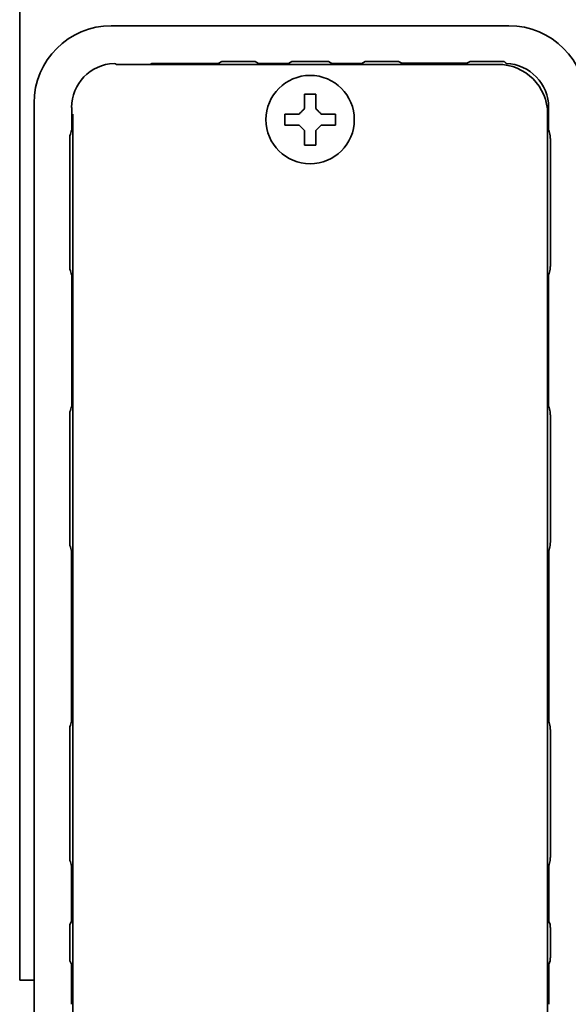
# Model space of a CAD drawing. Extents: x 6336 to 10269, y -393 to 3036.
# Drawn here: x 8427 to 8476, y 315 to 404 of the extents above; entities that cross this region are included whole.
import ezdxf

# ---------------------------------------------------------------- set-up
doc = ezdxf.new("R2010")
doc.units = 0
doc.header["$LTSCALE"] = 5
doc.layers.add('1', color=7, linetype='CONTINUOUS', true_color=0xffffff)

msp = doc.modelspace()

# ---------------------------------------------------------------- linework, layer by layer
at = {"layer": '1', "color": 7, "linetype": 'Continuous', "lineweight": 35}
for p, q in [((8426.773, 966.826), (8426.773, 317.426)), ((8435.07, 403.826), (8471.074, 403.826)), ((8470.074, 400.326), (8435.549, 400.326)), ((8438.887, 400.419), (8444.759, 400.419)), ((8444.759, 400.419), (8445.064, 400.572)), ((8447.218, 400.576), (8445.928, 400.576)), ((8448.082, 400.572), (8448.387, 400.419)), ((8448.387, 400.419), (8451.109, 400.419)), ((8451.109, 400.419), (8451.416, 400.573)), ((8454.039, 400.576), (8452.107, 400.576)), ((8454.73, 400.573), (8455.037, 400.419)), ((8455.037, 400.419), (8457.759, 400.419)), ((8457.759, 400.419), (8458.064, 400.572)), ((8460.218, 400.576), (8458.928, 400.576)), ((8461.082, 400.572), (8461.378, 400.423)), ((8461.378, 400.423), (8467.267, 400.423)), ((8467.267, 400.423), (8467.564, 400.572)), ((8469.718, 400.576), (8468.428, 400.576)), ((8428.073, 316.655), (8428.073, 396.827)), ((8431.48, 394.391), (8431.48, 396.419)), ((8431.573, 395.827), (8431.573, 256.825)), ((8450.773, 395.326), (8450.773, 395.826)), ((8455.373, 395.826), (8455.373, 395.326)), ((8474.573, 256.825), (8474.573, 395.827)), ((8474.666, 396.419), (8474.666, 394.392)), ((8450.773, 394.826), (8450.773, 395.326)), ((8455.373, 395.326), (8455.373, 394.826)), ((8431.323, 393.008), (8431.323, 389.081)), ((8474.823, 389.081), (8474.823, 393.009)), ((8431.323, 386.571), (8431.323, 382.643)), ((8474.823, 382.644), (8474.823, 386.571)), ((8431.48, 369.391), (8431.48, 381.26)), ((8474.666, 381.262), (8474.666, 369.392)), ((8431.323, 368.008), (8431.323, 362.826)), ((8474.823, 362.826), (8474.823, 368.009)), ((8431.323, 362.826), (8431.323, 357.638)), ((8474.823, 357.638), (8474.823, 362.826)), ((8431.476, 340.884), (8431.476, 356.269)), ((8474.67, 356.269), (8474.67, 340.884)), ((8431.323, 339.514), (8431.323, 334.326)), ((8474.823, 334.326), (8474.823, 339.514)), ((8431.323, 334.326), (8431.323, 329.138)), ((8474.823, 329.138), (8474.823, 334.326)), ((8431.476, 322.757), (8431.476, 327.769)), ((8474.67, 327.769), (8474.67, 322.757)), ((8431.327, 322.46), (8431.476, 322.757)), ((8474.67, 322.757), (8474.819, 322.46)), ((8431.323, 321.596), (8431.323, 320.056)), ((8474.823, 320.056), (8474.823, 321.596)), ((8431.476, 318.896), (8431.327, 319.192)), ((8474.819, 319.192), (8474.67, 318.896)), ((8426.773, 317.426), (8428.073, 317.426)), ((8428.073, 312.689), (8428.073, 316.655))]:
    msp.add_line(p, q, dxfattribs=at)
msp.add_circle((8453.073, 395.326), 4, dxfattribs=at)
for centre, major_axis, ratio, start_param, end_param in [((8435.075, 396.824), (-4.953, 4.953), 0.999391, 5.498168, 7.068203), ((8471.071, 396.824), (4.953, 4.953), 0.999391, 5.498168, 7.068203), ((8435.48, 396.419), (-2.829, 2.829), 0.999924, 5.538691, 7.068545), ((8435.259, 399.919), (0.447, 0.224), 0.99981, 0.487624, 0.991462), ((8438.887, 399.919), (0.447, -0.224), 0.99981, 2.03449, 2.653989), ((8470.072, 395.825), (3.183, 3.183), 0.999695, 5.497939, 7.068431), ((8470.666, 396.419), (2.829, 2.829), 0.999924, 5.497825, 7.02768), ((8431.428, 319.14), (0, 5.5), 0.008727, 3.926991, 4.667983), ((8474.718, 319.14), (0, 5.5), 0.008727, 1.615202, 2.356194)]:
    msp.add_ellipse(centre, major_axis=major_axis, ratio=ratio, start_param=start_param, end_param=end_param, dxfattribs=at)
for points, knots in [([(8445.064, 400.572), (8445.072, 400.572), (8445.079, 400.572), (8445.094, 400.572), (8445.117, 400.572), (8445.17, 400.573), (8445.217, 400.573), (8445.28, 400.574), (8445.313, 400.574), (8445.363, 400.574), (8445.38, 400.574), (8445.414, 400.575), (8445.432, 400.575), (8445.485, 400.575), (8445.522, 400.575), (8445.597, 400.575), (8445.636, 400.576), (8445.717, 400.576), (8445.759, 400.576), (8445.842, 400.576), (8445.885, 400.576), (8445.928, 400.576)], [0, 0, 0, 0, 0.03125, 0.03125, 0.0625, 0.125, 0.25, 0.25, 0.375, 0.375, 0.4375, 0.4375, 0.5, 0.5, 0.625, 0.625, 0.75, 0.75, 0.875, 0.875, 1, 1, 1, 1]), ([(8447.218, 400.576), (8447.261, 400.576), (8447.304, 400.576), (8447.387, 400.576), (8447.428, 400.576), (8447.509, 400.576), (8447.548, 400.575), (8447.624, 400.575), (8447.661, 400.575), (8447.714, 400.575), (8447.731, 400.575), (8447.766, 400.574), (8447.783, 400.574), (8447.833, 400.574), (8447.866, 400.574), (8447.929, 400.573), (8447.975, 400.573), (8448.029, 400.572), (8448.051, 400.572), (8448.066, 400.572), (8448.074, 400.572), (8448.082, 400.572)], [0, 0, 0, 0, 0.125, 0.125, 0.25, 0.25, 0.375, 0.375, 0.5, 0.5, 0.5625, 0.5625, 0.625, 0.625, 0.75, 0.75, 0.875, 0.9375, 0.96875, 0.96875, 1, 1, 1, 1]), ([(8451.416, 400.573), (8451.428, 400.573), (8451.44, 400.573), (8451.464, 400.573), (8451.501, 400.573), (8451.538, 400.574), (8451.589, 400.574), (8451.615, 400.574), (8451.655, 400.575), (8451.669, 400.575), (8451.696, 400.575), (8451.71, 400.575), (8451.753, 400.575), (8451.782, 400.575), (8451.842, 400.576), (8451.874, 400.576), (8451.939, 400.576), (8451.972, 400.576), (8452.038, 400.576), (8452.072, 400.576), (8452.107, 400.576)], [0, 0, 0, 0, 0.0625, 0.0625, 0.125, 0.25, 0.25, 0.375, 0.375, 0.4375, 0.4375, 0.5, 0.5, 0.625, 0.625, 0.75, 0.75, 0.875, 0.875, 1, 1, 1, 1]), ([(8454.039, 400.576), (8454.073, 400.576), (8454.107, 400.576), (8454.174, 400.576), (8454.207, 400.576), (8454.272, 400.576), (8454.303, 400.576), (8454.364, 400.575), (8454.393, 400.575), (8454.436, 400.575), (8454.45, 400.575), (8454.477, 400.575), (8454.491, 400.575), (8454.531, 400.574), (8454.557, 400.574), (8454.608, 400.574), (8454.645, 400.573), (8454.681, 400.573), (8454.706, 400.573), (8454.718, 400.573), (8454.73, 400.573)], [0, 0, 0, 0, 0.125, 0.125, 0.25, 0.25, 0.375, 0.375, 0.5, 0.5, 0.5625, 0.5625, 0.625, 0.625, 0.75, 0.75, 0.875, 0.9375, 0.9375, 1, 1, 1, 1]), ([(8458.064, 400.572), (8458.072, 400.572), (8458.079, 400.572), (8458.094, 400.572), (8458.117, 400.572), (8458.17, 400.573), (8458.217, 400.573), (8458.28, 400.574), (8458.313, 400.574), (8458.363, 400.574), (8458.38, 400.574), (8458.414, 400.575), (8458.432, 400.575), (8458.485, 400.575), (8458.522, 400.575), (8458.597, 400.575), (8458.636, 400.576), (8458.717, 400.576), (8458.759, 400.576), (8458.842, 400.576), (8458.885, 400.576), (8458.928, 400.576)], [0, 0, 0, 0, 0.03125, 0.03125, 0.0625, 0.125, 0.25, 0.25, 0.375, 0.375, 0.4375, 0.4375, 0.5, 0.5, 0.625, 0.625, 0.75, 0.75, 0.875, 0.875, 1, 1, 1, 1]), ([(8460.218, 400.576), (8460.261, 400.576), (8460.304, 400.576), (8460.387, 400.576), (8460.428, 400.576), (8460.509, 400.576), (8460.548, 400.575), (8460.624, 400.575), (8460.661, 400.575), (8460.714, 400.575), (8460.731, 400.575), (8460.766, 400.574), (8460.783, 400.574), (8460.833, 400.574), (8460.866, 400.574), (8460.929, 400.573), (8460.975, 400.573), (8461.029, 400.572), (8461.051, 400.572), (8461.066, 400.572), (8461.074, 400.572), (8461.082, 400.572)], [0, 0, 0, 0, 0.125, 0.125, 0.25, 0.25, 0.375, 0.375, 0.5, 0.5, 0.5625, 0.5625, 0.625, 0.625, 0.75, 0.75, 0.875, 0.9375, 0.96875, 0.96875, 1, 1, 1, 1]), ([(8467.564, 400.572), (8467.572, 400.572), (8467.579, 400.572), (8467.594, 400.572), (8467.617, 400.572), (8467.67, 400.573), (8467.717, 400.573), (8467.78, 400.574), (8467.813, 400.574), (8467.863, 400.574), (8467.88, 400.574), (8467.914, 400.575), (8467.932, 400.575), (8467.985, 400.575), (8468.022, 400.575), (8468.097, 400.575), (8468.136, 400.576), (8468.217, 400.576), (8468.259, 400.576), (8468.342, 400.576), (8468.385, 400.576), (8468.428, 400.576)], [0, 0, 0, 0, 0.03125, 0.03125, 0.0625, 0.125, 0.25, 0.25, 0.375, 0.375, 0.4375, 0.4375, 0.5, 0.5, 0.625, 0.625, 0.75, 0.75, 0.875, 0.875, 1, 1, 1, 1]), ([(8469.718, 400.576), (8469.761, 400.576), (8469.804, 400.576), (8469.887, 400.576), (8469.928, 400.576), (8469.968, 400.576), (8469.969, 400.576), (8469.97, 400.576), (8469.971, 400.576), (8470.195, 400.575), (8470.418, 400.574), (8470.641, 400.574)], [0, 0, 0, 0, 0.50182, 0.50182, 1, 1, 1, 1.01408, 1.01408, 1.01408, 3.775035, 3.775035, 3.775035, 3.775035]), ([(8470.829, 400.416), (8470.819, 400.425), (8470.799, 400.442), (8470.77, 400.468), (8470.75, 400.485), (8470.74, 400.493), (8470.739, 400.493), (8470.739, 400.493), (8470.739, 400.493), (8470.706, 400.52), (8470.674, 400.547), (8470.641, 400.574)], [0, 0, 0, 0, 0.333333, 0.666667, 1, 1, 1, 1.00667, 1.00667, 1.00667, 2.098235, 2.098235, 2.098235, 2.098235]), ([(8453.573, 397.626), (8453.573, 397.423), (8453.573, 397.213), (8453.573, 396.888), (8453.573, 396.778), (8453.573, 396.555), (8453.573, 396.441), (8453.573, 396.326)], [0, 0, 0, 0, 0.5, 0.5, 0.75, 0.75, 1, 1, 1, 1]), ([(8450.773, 395.826), (8450.976, 395.826), (8451.186, 395.826), (8451.511, 395.826), (8451.621, 395.826), (8451.844, 395.826), (8451.958, 395.826), (8452.073, 395.826)], [0, 0, 0, 0, 0.5, 0.5, 0.75, 0.75, 1, 1, 1, 1]), ([(8455.373, 394.826), (8455.17, 394.826), (8454.96, 394.826), (8454.635, 394.826), (8454.525, 394.826), (8454.302, 394.826), (8454.188, 394.826), (8454.073, 394.826)], [0, 0, 0, 0, 0.5, 0.5, 0.75, 0.75, 1, 1, 1, 1]), ([(8452.573, 393.026), (8452.573, 393.229), (8452.573, 393.439), (8452.573, 393.764), (8452.573, 393.874), (8452.573, 394.097), (8452.573, 394.211), (8452.573, 394.326)], [0, 0, 0, 0, 0.5, 0.5, 0.75, 0.75, 1, 1, 1, 1]), ([(8431.323, 393.008), (8431.323, 393.051), (8431.323, 393.094), (8431.323, 393.177), (8431.323, 393.218), (8431.323, 393.299), (8431.324, 393.338), (8431.324, 393.414), (8431.324, 393.45), (8431.324, 393.503), (8431.324, 393.521), (8431.325, 393.555), (8431.325, 393.572), (8431.325, 393.622), (8431.325, 393.655), (8431.326, 393.718), (8431.326, 393.764), (8431.327, 393.817), (8431.327, 393.84), (8431.327, 393.855), (8431.327, 393.862), (8431.327, 393.87)], [0, 0, 0, 0, 0.125, 0.125, 0.25, 0.25, 0.375, 0.375, 0.5, 0.5, 0.5625, 0.5625, 0.625, 0.625, 0.75, 0.75, 0.875, 0.9375, 0.96875, 0.96875, 1, 1, 1, 1]), ([(8474.819, 393.871), (8474.819, 393.864), (8474.819, 393.856), (8474.819, 393.841), (8474.819, 393.818), (8474.819, 393.765), (8474.82, 393.719), (8474.82, 393.656), (8474.821, 393.623), (8474.821, 393.573), (8474.821, 393.556), (8474.821, 393.522), (8474.821, 393.504), (8474.822, 393.451), (8474.822, 393.415), (8474.822, 393.339), (8474.822, 393.3), (8474.823, 393.219), (8474.823, 393.178), (8474.823, 393.095), (8474.823, 393.052), (8474.823, 393.009)], [0, 0, 0, 0, 0.03125, 0.03125, 0.0625, 0.125, 0.25, 0.25, 0.375, 0.375, 0.4375, 0.4375, 0.5, 0.5, 0.625, 0.625, 0.75, 0.75, 0.875, 0.875, 1, 1, 1, 1]), ([(8431.323, 386.571), (8431.323, 386.676), (8431.323, 386.885), (8431.323, 387.094), (8431.323, 387.303), (8431.323, 387.408), (8431.323, 387.617), (8431.323, 387.722), (8431.323, 387.931), (8431.323, 388.035), (8431.323, 388.244), (8431.323, 388.349), (8431.323, 388.558), (8431.323, 388.767), (8431.323, 388.976), (8431.323, 389.081)], [0, 0, 0, 0, 0.125, 0.25, 0.25, 0.375, 0.375, 0.5, 0.5, 0.625, 0.625, 0.75, 0.75, 0.875, 1, 1, 1, 1]), ([(8474.823, 389.081), (8474.823, 388.976), (8474.823, 388.767), (8474.823, 388.558), (8474.823, 388.349), (8474.823, 388.244), (8474.823, 388.035), (8474.823, 387.931), (8474.823, 387.722), (8474.823, 387.617), (8474.823, 387.408), (8474.823, 387.303), (8474.823, 387.094), (8474.823, 386.885), (8474.823, 386.676), (8474.823, 386.571)], [0, 0, 0, 0, 0.125, 0.25, 0.25, 0.375, 0.375, 0.5, 0.5, 0.625, 0.625, 0.75, 0.75, 0.875, 1, 1, 1, 1]), ([(8431.327, 381.781), (8431.327, 381.788), (8431.327, 381.796), (8431.327, 381.811), (8431.327, 381.834), (8431.326, 381.887), (8431.326, 381.933), (8431.325, 381.996), (8431.325, 382.029), (8431.325, 382.079), (8431.325, 382.096), (8431.324, 382.13), (8431.324, 382.148), (8431.324, 382.201), (8431.324, 382.238), (8431.324, 382.313), (8431.323, 382.352), (8431.323, 382.433), (8431.323, 382.474), (8431.323, 382.558), (8431.323, 382.6), (8431.323, 382.643)], [0, 0, 0, 0, 0.03125, 0.03125, 0.0625, 0.125, 0.25, 0.25, 0.375, 0.375, 0.4375, 0.4375, 0.5, 0.5, 0.625, 0.625, 0.75, 0.75, 0.875, 0.875, 1, 1, 1, 1]), ([(8474.823, 382.644), (8474.823, 382.601), (8474.823, 382.559), (8474.823, 382.475), (8474.823, 382.434), (8474.822, 382.353), (8474.822, 382.314), (8474.822, 382.239), (8474.822, 382.202), (8474.821, 382.149), (8474.821, 382.132), (8474.821, 382.097), (8474.821, 382.08), (8474.821, 382.03), (8474.82, 381.998), (8474.82, 381.934), (8474.819, 381.888), (8474.819, 381.835), (8474.819, 381.812), (8474.819, 381.797), (8474.819, 381.79), (8474.819, 381.782)], [0, 0, 0, 0, 0.125, 0.125, 0.25, 0.25, 0.375, 0.375, 0.5, 0.5, 0.5625, 0.5625, 0.625, 0.625, 0.75, 0.75, 0.875, 0.9375, 0.96875, 0.96875, 1, 1, 1, 1]), ([(8431.323, 368.008), (8431.323, 368.051), (8431.323, 368.094), (8431.323, 368.177), (8431.323, 368.218), (8431.323, 368.299), (8431.324, 368.338), (8431.324, 368.414), (8431.324, 368.45), (8431.324, 368.503), (8431.324, 368.521), (8431.325, 368.555), (8431.325, 368.572), (8431.325, 368.622), (8431.325, 368.655), (8431.326, 368.718), (8431.326, 368.764), (8431.327, 368.817), (8431.327, 368.84), (8431.327, 368.855), (8431.327, 368.862), (8431.327, 368.87)], [0, 0, 0, 0, 0.125, 0.125, 0.25, 0.25, 0.375, 0.375, 0.5, 0.5, 0.5625, 0.5625, 0.625, 0.625, 0.75, 0.75, 0.875, 0.9375, 0.96875, 0.96875, 1, 1, 1, 1]), ([(8474.819, 368.871), (8474.819, 368.864), (8474.819, 368.856), (8474.819, 368.841), (8474.819, 368.818), (8474.819, 368.765), (8474.82, 368.719), (8474.82, 368.656), (8474.821, 368.623), (8474.821, 368.573), (8474.821, 368.556), (8474.821, 368.522), (8474.821, 368.504), (8474.822, 368.451), (8474.822, 368.415), (8474.822, 368.339), (8474.822, 368.3), (8474.823, 368.219), (8474.823, 368.178), (8474.823, 368.095), (8474.823, 368.052), (8474.823, 368.009)], [0, 0, 0, 0, 0.03125, 0.03125, 0.0625, 0.125, 0.25, 0.25, 0.375, 0.375, 0.4375, 0.4375, 0.5, 0.5, 0.625, 0.625, 0.75, 0.75, 0.875, 0.875, 1, 1, 1, 1]), ([(8431.327, 356.775), (8431.327, 356.782), (8431.327, 356.79), (8431.327, 356.805), (8431.327, 356.827), (8431.326, 356.881), (8431.326, 356.927), (8431.325, 356.991), (8431.325, 357.023), (8431.325, 357.073), (8431.325, 357.09), (8431.324, 357.125), (8431.324, 357.142), (8431.324, 357.196), (8431.324, 357.232), (8431.324, 357.308), (8431.323, 357.347), (8431.323, 357.428), (8431.323, 357.469), (8431.323, 357.553), (8431.323, 357.595), (8431.323, 357.638)], [0, 0, 0, 0, 0.03125, 0.03125, 0.0625, 0.125, 0.25, 0.25, 0.375, 0.375, 0.4375, 0.4375, 0.5, 0.5, 0.625, 0.625, 0.75, 0.75, 0.875, 0.875, 1, 1, 1, 1]), ([(8474.823, 357.638), (8474.823, 357.595), (8474.823, 357.553), (8474.823, 357.469), (8474.823, 357.428), (8474.822, 357.347), (8474.822, 357.308), (8474.822, 357.232), (8474.822, 357.196), (8474.821, 357.142), (8474.821, 357.125), (8474.821, 357.09), (8474.821, 357.073), (8474.821, 357.023), (8474.82, 356.991), (8474.82, 356.927), (8474.819, 356.881), (8474.819, 356.827), (8474.819, 356.805), (8474.819, 356.79), (8474.819, 356.782), (8474.819, 356.775)], [0, 0, 0, 0, 0.125, 0.125, 0.25, 0.25, 0.375, 0.375, 0.5, 0.5, 0.5625, 0.5625, 0.625, 0.625, 0.75, 0.75, 0.875, 0.9375, 0.96875, 0.96875, 1, 1, 1, 1]), ([(8431.323, 339.514), (8431.323, 339.557), (8431.323, 339.599), (8431.323, 339.683), (8431.323, 339.724), (8431.323, 339.805), (8431.324, 339.844), (8431.324, 339.92), (8431.324, 339.957), (8431.324, 340.01), (8431.324, 340.027), (8431.325, 340.062), (8431.325, 340.079), (8431.325, 340.129), (8431.325, 340.162), (8431.326, 340.225), (8431.326, 340.271), (8431.327, 340.325), (8431.327, 340.347), (8431.327, 340.363), (8431.327, 340.37), (8431.327, 340.378)], [0, 0, 0, 0, 0.125, 0.125, 0.25, 0.25, 0.375, 0.375, 0.5, 0.5, 0.5625, 0.5625, 0.625, 0.625, 0.75, 0.75, 0.875, 0.9375, 0.96875, 0.96875, 1, 1, 1, 1]), ([(8474.819, 340.378), (8474.819, 340.37), (8474.819, 340.363), (8474.819, 340.347), (8474.819, 340.325), (8474.819, 340.271), (8474.82, 340.225), (8474.82, 340.162), (8474.821, 340.129), (8474.821, 340.079), (8474.821, 340.062), (8474.821, 340.027), (8474.821, 340.01), (8474.822, 339.957), (8474.822, 339.92), (8474.822, 339.844), (8474.822, 339.805), (8474.823, 339.724), (8474.823, 339.683), (8474.823, 339.599), (8474.823, 339.557), (8474.823, 339.514)], [0, 0, 0, 0, 0.03125, 0.03125, 0.0625, 0.125, 0.25, 0.25, 0.375, 0.375, 0.4375, 0.4375, 0.5, 0.5, 0.625, 0.625, 0.75, 0.75, 0.875, 0.875, 1, 1, 1, 1]), ([(8431.327, 328.275), (8431.327, 328.282), (8431.327, 328.29), (8431.327, 328.305), (8431.327, 328.327), (8431.326, 328.381), (8431.326, 328.427), (8431.325, 328.491), (8431.325, 328.523), (8431.325, 328.573), (8431.325, 328.59), (8431.324, 328.625), (8431.324, 328.642), (8431.324, 328.696), (8431.324, 328.732), (8431.324, 328.808), (8431.323, 328.847), (8431.323, 328.928), (8431.323, 328.969), (8431.323, 329.053), (8431.323, 329.095), (8431.323, 329.138)], [0, 0, 0, 0, 0.03125, 0.03125, 0.0625, 0.125, 0.25, 0.25, 0.375, 0.375, 0.4375, 0.4375, 0.5, 0.5, 0.625, 0.625, 0.75, 0.75, 0.875, 0.875, 1, 1, 1, 1]), ([(8474.823, 329.138), (8474.823, 329.095), (8474.823, 329.053), (8474.823, 328.969), (8474.823, 328.928), (8474.822, 328.847), (8474.822, 328.808), (8474.822, 328.732), (8474.822, 328.696), (8474.821, 328.642), (8474.821, 328.625), (8474.821, 328.59), (8474.821, 328.573), (8474.821, 328.523), (8474.82, 328.491), (8474.82, 328.427), (8474.819, 328.381), (8474.819, 328.327), (8474.819, 328.305), (8474.819, 328.29), (8474.819, 328.282), (8474.819, 328.275)], [0, 0, 0, 0, 0.125, 0.125, 0.25, 0.25, 0.375, 0.375, 0.5, 0.5, 0.5625, 0.5625, 0.625, 0.625, 0.75, 0.75, 0.875, 0.9375, 0.96875, 0.96875, 1, 1, 1, 1]), ([(8431.323, 321.596), (8431.323, 321.639), (8431.323, 321.682), (8431.323, 321.765), (8431.323, 321.807), (8431.323, 321.888), (8431.324, 321.927), (8431.324, 322.002), (8431.324, 322.039), (8431.324, 322.092), (8431.324, 322.11), (8431.325, 322.144), (8431.325, 322.161), (8431.325, 322.211), (8431.325, 322.244), (8431.326, 322.307), (8431.326, 322.354), (8431.327, 322.407), (8431.327, 322.43), (8431.327, 322.445), (8431.327, 322.452), (8431.327, 322.46)], [0, 0, 0, 0, 0.125, 0.125, 0.25, 0.25, 0.375, 0.375, 0.5, 0.5, 0.5625, 0.5625, 0.625, 0.625, 0.75, 0.75, 0.875, 0.9375, 0.96875, 0.96875, 1, 1, 1, 1]), ([(8474.819, 322.46), (8474.819, 322.452), (8474.819, 322.445), (8474.819, 322.43), (8474.819, 322.407), (8474.819, 322.354), (8474.82, 322.307), (8474.82, 322.244), (8474.821, 322.211), (8474.821, 322.161), (8474.821, 322.144), (8474.821, 322.11), (8474.821, 322.092), (8474.822, 322.039), (8474.822, 322.002), (8474.822, 321.927), (8474.822, 321.888), (8474.823, 321.807), (8474.823, 321.765), (8474.823, 321.682), (8474.823, 321.639), (8474.823, 321.596)], [0, 0, 0, 0, 0.03125, 0.03125, 0.0625, 0.125, 0.25, 0.25, 0.375, 0.375, 0.4375, 0.4375, 0.5, 0.5, 0.625, 0.625, 0.75, 0.75, 0.875, 0.875, 1, 1, 1, 1]), ([(8431.327, 319.192), (8431.327, 319.2), (8431.327, 319.208), (8431.327, 319.223), (8431.327, 319.245), (8431.326, 319.299), (8431.326, 319.345), (8431.325, 319.408), (8431.325, 319.441), (8431.325, 319.491), (8431.325, 319.508), (8431.324, 319.543), (8431.324, 319.56), (8431.324, 319.613), (8431.324, 319.65), (8431.324, 319.726), (8431.323, 319.765), (8431.323, 319.846), (8431.323, 319.887), (8431.323, 319.97), (8431.323, 320.013), (8431.323, 320.056)], [0, 0, 0, 0, 0.03125, 0.03125, 0.0625, 0.125, 0.25, 0.25, 0.375, 0.375, 0.4375, 0.4375, 0.5, 0.5, 0.625, 0.625, 0.75, 0.75, 0.875, 0.875, 1, 1, 1, 1]), ([(8474.823, 320.056), (8474.823, 320.013), (8474.823, 319.97), (8474.823, 319.887), (8474.823, 319.846), (8474.822, 319.765), (8474.822, 319.726), (8474.822, 319.65), (8474.822, 319.613), (8474.821, 319.56), (8474.821, 319.543), (8474.821, 319.508), (8474.821, 319.491), (8474.821, 319.441), (8474.82, 319.408), (8474.82, 319.345), (8474.819, 319.299), (8474.819, 319.245), (8474.819, 319.223), (8474.819, 319.208), (8474.819, 319.2), (8474.819, 319.192)], [0, 0, 0, 0, 0.125, 0.125, 0.25, 0.25, 0.375, 0.375, 0.5, 0.5, 0.5625, 0.5625, 0.625, 0.625, 0.75, 0.75, 0.875, 0.9375, 0.96875, 0.96875, 1, 1, 1, 1])]:
    msp.add_open_spline(points, degree=3, knots=knots, dxfattribs=at)
for points in [[(8452.573, 396.326), (8452.573, 396.38), (8452.573, 396.488), (8452.573, 396.65), (8452.573, 396.809), (8452.573, 396.964), (8452.573, 397.116), (8452.573, 397.273), (8452.573, 397.439), (8452.573, 397.562), (8452.573, 397.626)], [(8452.573, 397.626), (8452.74, 397.626), (8453.073, 397.626), (8453.406, 397.626), (8453.573, 397.626)], [(8452.073, 395.826), (8452.097, 395.85), (8452.144, 395.897), (8452.215, 395.969), (8452.287, 396.04), (8452.358, 396.112), (8452.43, 396.183), (8452.501, 396.255), (8452.549, 396.302), (8452.573, 396.326)], [(8453.573, 396.326), (8453.599, 396.3), (8453.65, 396.249), (8453.724, 396.175), (8453.796, 396.103), (8453.866, 396.033), (8453.935, 395.964), (8454.004, 395.895), (8454.05, 395.849), (8454.073, 395.826)], [(8454.073, 395.826), (8454.127, 395.826), (8454.235, 395.826), (8454.397, 395.826), (8454.556, 395.826), (8454.711, 395.826), (8454.863, 395.826), (8455.019, 395.826), (8455.186, 395.826), (8455.309, 395.826), (8455.373, 395.826)], [(8452.073, 394.826), (8452.019, 394.826), (8451.911, 394.826), (8451.749, 394.826), (8451.59, 394.826), (8451.435, 394.826), (8451.283, 394.826), (8451.126, 394.826), (8450.96, 394.826), (8450.837, 394.826), (8450.773, 394.826)], [(8452.573, 394.326), (8452.547, 394.352), (8452.496, 394.403), (8452.422, 394.477), (8452.35, 394.549), (8452.28, 394.619), (8452.211, 394.688), (8452.142, 394.757), (8452.096, 394.803), (8452.073, 394.826)], [(8454.073, 394.826), (8454.049, 394.802), (8454.002, 394.755), (8453.93, 394.684), (8453.859, 394.612), (8453.787, 394.541), (8453.716, 394.469), (8453.644, 394.398), (8453.597, 394.35), (8453.573, 394.326)], [(8431.327, 393.87), (8431.378, 394.049), (8431.429, 394.222), (8431.48, 394.391)], [(8453.573, 394.326), (8453.573, 394.272), (8453.573, 394.164), (8453.573, 394.002), (8453.573, 393.843), (8453.573, 393.688), (8453.573, 393.536), (8453.573, 393.38), (8453.573, 393.213), (8453.573, 393.09), (8453.573, 393.026)], [(8474.666, 394.392), (8474.717, 394.223), (8474.768, 394.05), (8474.819, 393.871)], [(8453.573, 393.026), (8453.406, 393.026), (8453.073, 393.026), (8452.74, 393.026), (8452.573, 393.026)], [(8431.48, 381.26), (8431.429, 381.429), (8431.378, 381.602), (8431.327, 381.781)], [(8474.819, 381.782), (8474.768, 381.603), (8474.717, 381.43), (8474.666, 381.262)], [(8431.327, 368.87), (8431.378, 369.049), (8431.429, 369.222), (8431.48, 369.391)], [(8474.666, 369.392), (8474.717, 369.223), (8474.768, 369.05), (8474.819, 368.871)], [(8431.476, 356.269), (8431.426, 356.432), (8431.377, 356.601), (8431.327, 356.775)], [(8474.819, 356.775), (8474.769, 356.601), (8474.72, 356.432), (8474.67, 356.269)], [(8431.327, 340.378), (8431.377, 340.552), (8431.426, 340.72), (8431.476, 340.884)], [(8474.67, 340.884), (8474.72, 340.72), (8474.769, 340.552), (8474.819, 340.378)], [(8431.476, 327.769), (8431.426, 327.932), (8431.377, 328.101), (8431.327, 328.275)], [(8474.819, 328.275), (8474.769, 328.101), (8474.72, 327.932), (8474.67, 327.769)]]:
    msp.add_open_spline(points, degree=3, dxfattribs=at)

doc.saveas('drawing.dxf')
